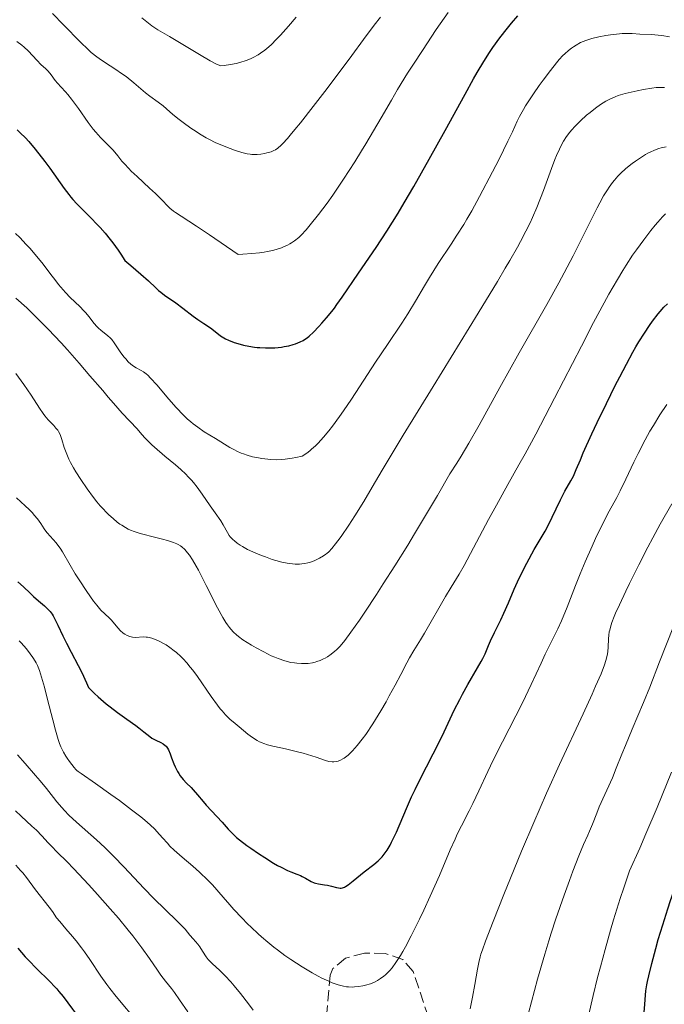
# Model space of a CAD drawing. Units: metres. Extents: x 668282 to 671740, y 4753629 to 4756027.
# Drawn here: x 669152 to 669255, y 4755262 to 4755418 of the extents above; entities that cross this region are included whole.
import ezdxf

# ---------------------------------------------------------------- set-up
doc = ezdxf.new("R2010")
doc.units = ezdxf.units.M
doc.header["$MEASUREMENT"] = 0
doc.linetypes.add('DGN Style 3', pattern=[2.435891, 1.739922, -0.695969])
for name, color, linetype, lineweight in [('Curva de nivel directora', 30, 'Continuous', 30), ('Curva de nivel intermedia', 30, 'Continuous', 0), ('Zona arbolada', 92, 'DGN Style 3', 0)]:
    doc.layers.add(name, color=color, linetype=linetype, lineweight=lineweight)

msp = doc.modelspace()

# ---------------------------------------------------------------- linework, layer by layer
at = {"layer": 'Curva de nivel directora', "color": 30, "linetype": 'Continuous', "lineweight": 30, "flags": 128}
for points, elevation in [([(669195.86, 4755366.9), (669196.27, 4755367.03), (669197.01, 4755367.32), (669197.48, 4755367.55), (669197.69, 4755367.68), (669198.12, 4755367.98), (669198.41, 4755368.23), (669199.09, 4755368.87), (669199.93, 4755369.74), (669200.41, 4755370.27), (669201.18, 4755371.15), (669202, 4755372.15), (669202.41, 4755372.69), (669202.83, 4755373.25), (669203.67, 4755374.44), (669206.24, 4755378.24), (669209.06, 4755382.32), (669210.76, 4755384.92), (669212.53, 4755387.78), (669213.5, 4755389.39), (669215.03, 4755392.01), (669217.47, 4755396.31), (669219.99, 4755400.89), (669223.15, 4755406.67), (669224.49, 4755409.08), (669225.08, 4755410.11), (669226.11, 4755411.84), (669227, 4755413.24), (669227.56, 4755414.06), (669228.67, 4755415.58), (669229.89, 4755417.14), (669230.52, 4755417.93), (669231.5, 4755419.09)], 1200), ([(669152.12, 4755400.98), (669152.58, 4755400.53), (669153.42, 4755399.71), (669153.96, 4755399.11), (669154.95, 4755397.93), (669156.48, 4755395.96), (669157.28, 4755394.88), (669159.57, 4755391.68), (669160.27, 4755390.74), (669160.61, 4755390.32), (669160.93, 4755389.93), (669161.57, 4755389.23), (669163.85, 4755386.96), (669164.76, 4755386.02), (669165.25, 4755385.48), (669166.04, 4755384.59), (669166.86, 4755383.58), (669167.28, 4755383.04), (669168.12, 4755381.86), (669168.54, 4755381.23), (669169.17, 4755380.22), (669170.14, 4755379.44), (669171.72, 4755378.09), (669172.92, 4755377.01), (669174.08, 4755375.91), (669174.54, 4755375.48), (669174.86, 4755375.21), (669175.45, 4755374.76), (669177.25, 4755373.54), (669178.4, 4755372.69), (669180.04, 4755371.42), (669180.78, 4755370.86), (669181.7, 4755370.23), (669182.61, 4755369.64), (669182.97, 4755369.4), (669184.36, 4755368.29), (669184.86, 4755367.97), (669185.14, 4755367.81), (669185.62, 4755367.58), (669186.5, 4755367.24), (669187.47, 4755366.95), (669188, 4755366.82), (669188.84, 4755366.65), (669189.72, 4755366.51), (669190.17, 4755366.45), (669190.61, 4755366.41), (669191.5, 4755366.37), (669192.38, 4755366.37), (669192.95, 4755366.4), (669194.04, 4755366.51), (669194.43, 4755366.57), (669195.17, 4755366.72), (669195.86, 4755366.9)], 1200), ([(669247.69, 4755361.77), (669248.76, 4755363.8), (669249.78, 4755365.67), (669250.26, 4755366.53), (669250.73, 4755367.32), (669251.6, 4755368.73), (669252.39, 4755369.93), (669252.88, 4755370.62), (669253.78, 4755371.78), (669254.09, 4755372.15), (669254.69, 4755372.81), (669255.26, 4755373.38)], 1175), ([(669176.6, 4755301.31), (669176.95, 4755300.36), (669177.16, 4755299.87), (669177.52, 4755299.14), (669177.72, 4755298.79), (669177.95, 4755298.46), (669178.45, 4755297.84), (669178.97, 4755297.28), (669179.68, 4755296.57), (669180.02, 4755296.22), (669180.7, 4755295.44), (669181.59, 4755294.34), (669182.08, 4755293.77), (669184.64, 4755291.06), (669185.58, 4755289.96), (669186.15, 4755289.36), (669186.91, 4755288.66), (669187.38, 4755288.27), (669188.55, 4755287.37), (669189.14, 4755286.95), (669190.4, 4755286.08), (669191.36, 4755285.45), (669192.74, 4755284.59), (669193.38, 4755284.22), (669193.96, 4755283.91), (669194.96, 4755283.43), (669195.53, 4755283.19), (669196.47, 4755282.83), (669197.06, 4755282.59), (669197.32, 4755282.46), (669197.82, 4755282.19), (669198.74, 4755281.66), (669199.19, 4755281.46), (669199.43, 4755281.38), (669199.91, 4755281.28), (669200.87, 4755281.15), (669201.33, 4755281.08), (669201.98, 4755280.93), (669202.74, 4755280.71), (669203.08, 4755280.64), (669203.35, 4755280.62), (669203.48, 4755280.62), (669203.68, 4755280.66), (669204, 4755280.78), (669204.18, 4755280.88), (669204.6, 4755281.15), (669205.37, 4755281.75), (669206.55, 4755282.72), (669207.14, 4755283.19), (669208.67, 4755284.35), (669209.36, 4755284.94), (669209.78, 4755285.36), (669209.98, 4755285.59), (669210.29, 4755285.98), (669210.77, 4755286.65), (669211.25, 4755287.45), (669211.5, 4755287.91), (669211.74, 4755288.41), (669212.25, 4755289.51), (669213.84, 4755293.24), (669214.66, 4755295.1), (669215.21, 4755296.27), (669216.27, 4755298.42), (669217.03, 4755299.86), (669218.11, 4755301.91), (669218.74, 4755303.15), (669219.81, 4755305.42), (669221.44, 4755308.85), (669222.3, 4755310.56), (669222.74, 4755311.38), (669223.6, 4755312.93), (669225.12, 4755315.57), (669225.71, 4755316.61), (669225.95, 4755317.05), (669226.31, 4755317.82), (669226.87, 4755319.15), (669227.18, 4755319.86), (669227.81, 4755321.17), (669228.81, 4755323.21), (669229.31, 4755324.28), (669230.01, 4755325.89), (669230.93, 4755328.08), (669231.44, 4755329.22), (669232.3, 4755331), (669232.92, 4755332.19), (669234.12, 4755334.36), (669234.91, 4755335.69), (669235.84, 4755337.28), (669236.27, 4755338.08), (669238.26, 4755342.24), (669238.99, 4755343.62), (669239.93, 4755345.29), (669240.32, 4755346.03), (669240.79, 4755347.04), (669241.44, 4755348.61), (669241.9, 4755349.69), (669243.26, 4755352.7), (669244.12, 4755354.54), (669245.58, 4755357.56), (669246.98, 4755360.38), (669247.69, 4755361.77)], 1175), ([(669152.2, 4755329.24), (669153.08, 4755328.46), (669154.18, 4755327.41), (669154.7, 4755326.91), (669155.47, 4755326.23), (669156.42, 4755325.44), (669156.82, 4755325.07), (669157.18, 4755324.7), (669157.34, 4755324.51), (669157.63, 4755324.12), (669157.81, 4755323.84), (669158.15, 4755323.21), (669158.57, 4755322.33), (669159.36, 4755320.64), (669159.94, 4755319.48), (669160.68, 4755318.06), (669161.79, 4755315.93), (669162.34, 4755314.83), (669163.08, 4755313.22), (669163.39, 4755312.46), (669164.34, 4755311.53), (669164.97, 4755310.95), (669166.22, 4755309.87), (669166.84, 4755309.38), (669168.01, 4755308.47), (669169.1, 4755307.68), (669170.37, 4755306.79), (669170.91, 4755306.41), (669171.42, 4755306.04), (669172.2, 4755305.44), (669173.12, 4755304.67), (669173.47, 4755304.42), (669174.07, 4755304.1), (669174.9, 4755303.7), (669175.27, 4755303.49), (669175.58, 4755303.26), (669175.71, 4755303.13), (669175.94, 4755302.82), (669176.09, 4755302.56), (669176.37, 4755301.92), (669176.6, 4755301.31)], 1175), ([(669251.53, 4755260.87), (669251.66, 4755262.18), (669251.78, 4755263.64), (669251.84, 4755264.32), (669251.97, 4755265.24), (669252.06, 4755265.77), (669252.27, 4755266.71), (669252.75, 4755268.64), (669253.4, 4755271.03), (669253.8, 4755272.44), (669254.5, 4755274.77), (669255.29, 4755277.3), (669255.73, 4755278.62), (669256.19, 4755279.96), (669257.17, 4755282.7), (669258.2, 4755285.48), (669258.92, 4755287.32), (669260.37, 4755290.95), (669261.98, 4755294.83), (669263.01, 4755297.24), (669263.67, 4755298.74), (669264.9, 4755301.46)], 1150), ([(669152.22, 4755271.09), (669153.39, 4755269.71), (669154.03, 4755269.01), (669155.07, 4755267.94), (669157.31, 4755265.74), (669158.04, 4755264.98), (669158.38, 4755264.6), (669158.71, 4755264.21), (669159.37, 4755263.39), (669160.85, 4755261.41), (669161.83, 4755260.13), (669163.03, 4755258.6), (669164.92, 4755256.18), (669165.96, 4755254.82), (669167.61, 4755252.61), (669168.46, 4755251.44), (669169.99, 4755249.24), (669170.76, 4755248.08), (669171.93, 4755246.28), (669173.09, 4755244.4)], 1150)]:
    msp.add_lwpolyline(points, dxfattribs=dict(at, elevation=elevation))
at = {"layer": 'Curva de nivel intermedia', "color": 30, "linetype": 'Continuous', "lineweight": 0, "flags": 128}
for points, elevation in [([(669157.69, 4755419.44), (669159.45, 4755417.65), (669162.14, 4755414.91), (669163.34, 4755413.74), (669163.86, 4755413.27), (669164.74, 4755412.55), (669165.48, 4755412.02), (669166.86, 4755411.16), (669167.93, 4755410.46), (669168.5, 4755410.06), (669169.37, 4755409.43), (669170.61, 4755408.45), (669171.36, 4755407.81), (669172.45, 4755406.88), (669173.13, 4755406.34), (669174.45, 4755405.38), (669175.27, 4755404.81), (669175.79, 4755404.33), (669176.81, 4755403.44), (669177.78, 4755402.64), (669178.41, 4755402.15), (669179.62, 4755401.27), (669180.49, 4755400.7), (669181.04, 4755400.35), (669182.09, 4755399.74), (669182.59, 4755399.47), (669183.53, 4755399), (669184.39, 4755398.61), (669185.88, 4755398.02), (669186.58, 4755397.77), (669187.72, 4755397.4), (669188.58, 4755397.18), (669189.05, 4755397.1), (669189.33, 4755397.08), (669189.86, 4755397.07), (669190.16, 4755397.08), (669190.74, 4755397.14), (669191.32, 4755397.23), (669191.69, 4755397.32)], 1210), ([(669171.87, 4755418.78), (669172.91, 4755417.9), (669173.46, 4755417.48), (669173.75, 4755417.28), (669174.4, 4755416.87), (669176.24, 4755415.81), (669177.58, 4755415.02), (669181.03, 4755412.92), (669182.69, 4755411.95), (669183.61, 4755411.47), (669183.98, 4755411.29), (669184.41, 4755411.13), (669184.94, 4755411.19), (669185.94, 4755411.34), (669186.84, 4755411.53), (669187.4, 4755411.67), (669188.43, 4755411.99), (669189.12, 4755412.27), (669189.55, 4755412.47), (669190.34, 4755412.91), (669190.71, 4755413.14), (669191.39, 4755413.64), (669192.02, 4755414.18), (669192.43, 4755414.55), (669193.2, 4755415.34), (669193.86, 4755416.03), (669195.14, 4755417.46), (669196.36, 4755418.88)], 1215), ([(669191.69, 4755397.32), (669192.38, 4755397.51), (669192.82, 4755397.68), (669193.06, 4755397.81), (669193.46, 4755398.09), (669193.96, 4755398.54), (669194.26, 4755398.84), (669194.98, 4755399.63), (669195.41, 4755400.12), (669196.15, 4755401.02), (669197.02, 4755402.1), (669199.05, 4755404.68), (669201.26, 4755407.55), (669205.21, 4755412.8), (669207.05, 4755415.3), (669208.73, 4755417.6), (669209.72, 4755418.88)], 1210), ([(669193.51, 4755382.08), (669194.03, 4755382.26), (669194.36, 4755382.39), (669194.96, 4755382.66), (669195.37, 4755382.88), (669195.63, 4755383.04), (669196.11, 4755383.37), (669196.76, 4755383.9), (669197.16, 4755384.29), (669197.94, 4755385.12), (669198.59, 4755385.89), (669199.92, 4755387.55), (669201.26, 4755389.36), (669202.15, 4755390.6), (669203.86, 4755393.13), (669205.65, 4755395.89), (669206.74, 4755397.64), (669207.42, 4755398.75), (669208.64, 4755400.81), (669209.83, 4755402.89), (669211.45, 4755405.72), (669212.43, 4755407.38), (669214.04, 4755409.98), (669214.94, 4755411.4), (669216.38, 4755413.6), (669218.58, 4755416.89), (669220.49, 4755419.6)], 1205), ([(669225.45, 4755390.4), (669227.49, 4755394.3), (669228.54, 4755396.35), (669229.93, 4755399.16), (669230.65, 4755400.67), (669231.43, 4755402.34), (669231.8, 4755403.09), (669232.41, 4755404.21), (669232.75, 4755404.8), (669233.13, 4755405.41), (669233.99, 4755406.71), (669234.91, 4755408.03), (669235.53, 4755408.88), (669236.7, 4755410.42), (669237.67, 4755411.64), (669238.09, 4755412.13), (669238.68, 4755412.77), (669238.96, 4755413.05), (669239.53, 4755413.56), (669240.05, 4755413.97), (669240.32, 4755414.17), (669240.75, 4755414.45), (669241.47, 4755414.84), (669242.3, 4755415.19), (669242.77, 4755415.35), (669243.27, 4755415.5), (669244.34, 4755415.76), (669245.47, 4755415.98), (669246.22, 4755416.09), (669247.62, 4755416.24), (669248.08, 4755416.27), (669248.91, 4755416.28), (669249.64, 4755416.26), (669250.89, 4755416.18), (669252.7, 4755416.11), (669253.79, 4755416.01), (669254.35, 4755415.94), (669255.55, 4755415.74)], 1195), ([(669152.07, 4755415.03), (669152.86, 4755414.41), (669153.2, 4755414.1), (669153.82, 4755413.51), (669155.25, 4755411.98), (669155.87, 4755411.38), (669156.64, 4755410.67), (669156.99, 4755410.3), (669157.47, 4755409.7), (669158.12, 4755408.84), (669158.48, 4755408.4), (669159.1, 4755407.74), (669159.75, 4755407.04), (669160.12, 4755406.62), (669160.74, 4755405.84), (669161.8, 4755404.36), (669163.37, 4755402.13), (669164.17, 4755401.08), (669164.57, 4755400.6), (669165.33, 4755399.75), (669166.72, 4755398.35), (669167.3, 4755397.74), (669168.06, 4755396.85), (669168.72, 4755396.03), (669169.11, 4755395.58), (669169.79, 4755394.84), (669170.2, 4755394.43), (669171.12, 4755393.56), (669173.11, 4755391.75), (669174.02, 4755390.9), (669175.14, 4755389.77), (669175.96, 4755388.93), (669176.34, 4755388.57), (669176.92, 4755388.08), (669177.23, 4755387.85), (669178.12, 4755387.26), (669180.55, 4755385.68), (669182.6, 4755384.3), (669187.13, 4755381.21), (669187.89, 4755381.24), (669189.3, 4755381.34), (669190.55, 4755381.47), (669191.3, 4755381.58), (669191.77, 4755381.66), (669192.64, 4755381.84), (669193.51, 4755382.08)], 1205), ([(669197.23, 4755332.07), (669197.72, 4755332.13), (669198.2, 4755332.23), (669198.45, 4755332.3), (669199.21, 4755332.58), (669199.72, 4755332.81), (669200.05, 4755332.98), (669200.67, 4755333.34), (669201.05, 4755333.61), (669201.24, 4755333.75), (669201.53, 4755334.01), (669202.01, 4755334.53), (669202.6, 4755335.26), (669202.95, 4755335.72), (669203.48, 4755336.45), (669204.69, 4755338.23), (669205.67, 4755339.72), (669207.09, 4755341.99), (669208.42, 4755344.26), (669209.99, 4755346.97), (669211.09, 4755348.83), (669213.32, 4755352.52), (669218.06, 4755360.23), (669225.22, 4755371.87), (669228.28, 4755376.92), (669229.53, 4755379.01), (669230.25, 4755380.24), (669231.46, 4755382.36), (669231.96, 4755383.28), (669232.81, 4755384.88), (669233.48, 4755386.24), (669233.86, 4755387.07), (669234.52, 4755388.65), (669235.58, 4755391.37), (669236.86, 4755394.83), (669237.41, 4755396.27), (669237.66, 4755396.89), (669238.11, 4755397.91), (669238.51, 4755398.72), (669238.76, 4755399.17), (669239.26, 4755399.94), (669239.78, 4755400.64), (669240.06, 4755400.99), (669240.55, 4755401.53), (669241.44, 4755402.41), (669242.42, 4755403.29), (669242.97, 4755403.75), (669243.81, 4755404.42), (669244.65, 4755405.03), (669245.06, 4755405.29), (669245.45, 4755405.53), (669246.2, 4755405.92), (669246.94, 4755406.24), (669247.45, 4755406.41), (669248.56, 4755406.73), (669250.47, 4755407.19), (669251.45, 4755407.39), (669252.76, 4755407.62), (669253.48, 4755407.71), (669253.8, 4755407.73), (669254.39, 4755407.73), (669254.77, 4755407.69)], 1190), ([(669186.87, 4755320.82), (669187.19, 4755320.56), (669187.92, 4755320.04), (669189.27, 4755319.19), (669190.03, 4755318.74), (669191.21, 4755318.1), (669192.39, 4755317.51), (669192.96, 4755317.26), (669193.51, 4755317.04), (669194.55, 4755316.69), (669195.5, 4755316.45), (669196.09, 4755316.35), (669196.46, 4755316.3), (669197.18, 4755316.25), (669197.55, 4755316.25), (669198.26, 4755316.28), (669198.93, 4755316.38), (669199.35, 4755316.48), (669199.63, 4755316.56), (669200.17, 4755316.75), (669200.69, 4755316.99), (669200.95, 4755317.12), (669201.34, 4755317.35), (669201.92, 4755317.75), (669202.49, 4755318.21), (669202.77, 4755318.46), (669203.29, 4755318.99), (669203.58, 4755319.31), (669204.08, 4755319.92), (669205.05, 4755321.23), (669206.39, 4755323.16), (669207.24, 4755324.43), (669209.1, 4755327.23), (669210.18, 4755328.91), (669212, 4755331.77), (669214.05, 4755335.06), (669215.15, 4755336.87), (669217.51, 4755340.8), (669218.77, 4755342.94), (669220.74, 4755346.35), (669221.86, 4755348.09), (669222.53, 4755349.18), (669223.76, 4755351.22), (669225.39, 4755354.09), (669228.68, 4755360.1), (669231.75, 4755365.57), (669236.12, 4755373.26), (669238.04, 4755376.72), (669238.88, 4755378.27), (669240.29, 4755380.96), (669241.42, 4755383.21), (669243.14, 4755386.72), (669244.08, 4755388.59), (669244.52, 4755389.4), (669245.13, 4755390.5), (669245.72, 4755391.45), (669246, 4755391.88), (669246.55, 4755392.65), (669246.83, 4755393), (669247.39, 4755393.65), (669247.78, 4755394.05), (669248.64, 4755394.83), (669249.63, 4755395.62), (669250.16, 4755396.01), (669250.96, 4755396.55), (669251.75, 4755397.05), (669252.14, 4755397.26), (669252.51, 4755397.46), (669253.21, 4755397.78), (669253.86, 4755398.02), (669254.26, 4755398.14), (669255.02, 4755398.31)], 1185), ([(669151.83, 4755384.55), (669152.5, 4755383.89), (669153.53, 4755382.8), (669154.09, 4755382.18), (669154.95, 4755381.19), (669156.2, 4755379.68), (669157.3, 4755378.22), (669158.21, 4755377), (669158.67, 4755376.42), (669159.38, 4755375.57), (669159.75, 4755375.17), (669160.53, 4755374.38), (669162.04, 4755372.93), (669162.69, 4755372.26), (669162.97, 4755371.94), (669163.47, 4755371.33), (669164.31, 4755370.24), (669164.74, 4755369.76), (669164.96, 4755369.55), (669165.44, 4755369.14), (669166.43, 4755368.35), (669166.88, 4755367.92), (669167.09, 4755367.69), (669167.48, 4755367.19), (669168.54, 4755365.6), (669169.05, 4755364.92), (669169.32, 4755364.61), (669169.73, 4755364.18), (669170.15, 4755363.79), (669170.36, 4755363.62), (669170.57, 4755363.47), (669170.98, 4755363.21), (669171.77, 4755362.78), (669172.12, 4755362.57), (669172.58, 4755362.25), (669172.83, 4755362.03), (669173.27, 4755361.58), (669174.23, 4755360.5), (669176.16, 4755358.22), (669177.31, 4755356.93), (669178.49, 4755355.69), (669179.08, 4755355.13), (669179.65, 4755354.62), (669180.02, 4755354.31), (669180.73, 4755353.76), (669181.75, 4755353.06), (669183.57, 4755351.96), (669185.83, 4755350.56), (669186.56, 4755350.16), (669186.94, 4755349.97), (669187.63, 4755349.67), (669187.99, 4755349.53), (669188.56, 4755349.34), (669189.45, 4755349.09), (669190.4, 4755348.89), (669190.9, 4755348.8), (669191.84, 4755348.68), (669192.34, 4755348.64), (669193.16, 4755348.62), (669194.08, 4755348.66), (669194.59, 4755348.71), (669195.7, 4755348.85), (669196.32, 4755348.96), (669197.33, 4755349.16), (669198.04, 4755349.65), (669198.5, 4755350.02), (669198.8, 4755350.27), (669199.4, 4755350.82), (669199.84, 4755351.26), (669200.7, 4755352.19), (669201.55, 4755353.21), (669202.11, 4755353.93), (669203.23, 4755355.46), (669203.86, 4755356.36), (669205.13, 4755358.24), (669208.95, 4755364.1), (669210.83, 4755366.91), (669213.1, 4755370.31), (669214.06, 4755371.8), (669215.26, 4755373.77), (669216.69, 4755376.22), (669217.49, 4755377.54), (669218.9, 4755379.74), (669220.92, 4755382.82), (669221.86, 4755384.26), (669222.94, 4755385.98), (669223.45, 4755386.81), (669224.2, 4755388.11), (669225.45, 4755390.4)], 1195), ([(669197.48, 4755302.01), (669199.53, 4755301.38), (669200.99, 4755300.89), (669201.56, 4755300.73), (669202.07, 4755300.66), (669202.33, 4755300.66), (669202.79, 4755300.71), (669203.02, 4755300.77), (669203.39, 4755300.91), (669203.78, 4755301.12), (669203.98, 4755301.24), (669204.39, 4755301.55), (669204.61, 4755301.73), (669204.94, 4755302.05), (669205.3, 4755302.41), (669206.04, 4755303.26), (669206.83, 4755304.27), (669207.38, 4755305.02), (669208.5, 4755306.7), (669209.78, 4755308.77), (669210.61, 4755310.18), (669211.13, 4755311.11), (669212.08, 4755312.84), (669212.95, 4755314.52), (669213.91, 4755316.37), (669214.35, 4755317.18), (669215.04, 4755318.32), (669216.1, 4755320.02), (669216.73, 4755321.07), (669220.04, 4755326.89), (669220.95, 4755328.38), (669222.2, 4755330.44), (669222.99, 4755331.83), (669224.5, 4755334.63), (669226.88, 4755339.13), (669228.12, 4755341.4), (669229.95, 4755344.66), (669231.7, 4755347.78), (669232.68, 4755349.55), (669234.35, 4755352.65), (669237.33, 4755358.38), (669241.59, 4755366.66), (669243.54, 4755370.39), (669245.22, 4755373.53), (669245.97, 4755374.88), (669247.32, 4755377.25), (669248.15, 4755378.63), (669248.69, 4755379.48), (669249.73, 4755381.07), (669250.32, 4755381.92), (669251.48, 4755383.54), (669252.59, 4755384.98), (669253.28, 4755385.83), (669253.71, 4755386.33), (669254.47, 4755387.17), (669254.95, 4755387.65)], 1180), ([(669151.91, 4755374.28), (669153.62, 4755372.75), (669154.12, 4755372.26), (669154.34, 4755372.02), (669155.97, 4755370.42), (669157.03, 4755369.34), (669159.08, 4755367.16), (669160.06, 4755366.07), (669161.93, 4755363.96), (669163.65, 4755361.96), (669165.66, 4755359.59), (669166.53, 4755358.57), (669167.39, 4755357.57), (669168.77, 4755356.01), (669171.12, 4755353.5), (669171.62, 4755352.92), (669172.31, 4755352.14), (669172.71, 4755351.71), (669173.44, 4755350.99), (669173.88, 4755350.59), (669175.54, 4755349.2), (669177.22, 4755347.79), (669178.06, 4755347.05), (669178.86, 4755346.3), (669179.24, 4755345.92), (669179.76, 4755345.35), (669180.08, 4755344.98), (669180.67, 4755344.24), (669181.45, 4755343.17), (669182.7, 4755341.29), (669183.5, 4755340.16), (669184.4, 4755338.9), (669184.77, 4755338.3), (669185.44, 4755337.04), (669185.73, 4755336.61), (669185.9, 4755336.39), (669186.31, 4755335.94), (669186.55, 4755335.72), (669186.98, 4755335.39), (669187.48, 4755335.05), (669187.85, 4755334.83), (669188.66, 4755334.39), (669189.98, 4755333.78), (669190.88, 4755333.4), (669191.47, 4755333.18), (669192.57, 4755332.79), (669193.12, 4755332.61), (669194.09, 4755332.35), (669194.9, 4755332.18), (669195.36, 4755332.12), (669196.18, 4755332.05), (669196.89, 4755332.05), (669197.23, 4755332.07)], 1190), ([(669151.87, 4755362.33), (669153.17, 4755360.56), (669154.33, 4755358.85), (669155.65, 4755356.81), (669156.23, 4755355.97), (669156.51, 4755355.6), (669157.03, 4755354.97), (669157.91, 4755354.03), (669158.25, 4755353.65), (669158.53, 4755353.29), (669158.65, 4755353.11), (669158.85, 4755352.73), (669158.97, 4755352.46), (669159.18, 4755351.83), (669159.55, 4755350.57), (669159.85, 4755349.74), (669160.29, 4755348.73), (669160.58, 4755348.16), (669161.05, 4755347.32), (669161.4, 4755346.72), (669162.19, 4755345.46), (669163.18, 4755344.01), (669164.23, 4755342.6), (669164.76, 4755341.94), (669165.28, 4755341.32), (669165.62, 4755340.93), (669166.3, 4755340.21), (669166.64, 4755339.88), (669167.3, 4755339.27), (669167.96, 4755338.73), (669168.4, 4755338.41), (669168.68, 4755338.21), (669169.26, 4755337.86), (669169.73, 4755337.61), (669170.05, 4755337.46), (669170.68, 4755337.2), (669171.61, 4755336.89), (669172.23, 4755336.72), (669173.44, 4755336.43), (669175.17, 4755335.99), (669175.94, 4755335.77), (669176.92, 4755335.45), (669177.43, 4755335.25), (669177.64, 4755335.14), (669178.02, 4755334.93), (669178.24, 4755334.77), (669178.67, 4755334.38), (669179.14, 4755333.84), (669179.42, 4755333.47), (669179.9, 4755332.73), (669180.5, 4755331.7), (669180.85, 4755331.06), (669182.08, 4755328.65), (669183.89, 4755325.1), (669184.72, 4755323.59), (669185.21, 4755322.78), (669185.44, 4755322.43), (669185.76, 4755321.98), (669185.98, 4755321.7), (669186.41, 4755321.23), (669186.87, 4755320.82)], 1185), ([(669235.87, 4755317.74), (669236.77, 4755319.56), (669237.86, 4755321.79), (669238.42, 4755323.02), (669239.32, 4755325.22), (669240.67, 4755328.65), (669241.41, 4755330.51), (669242.21, 4755332.41), (669243.3, 4755334.91), (669243.84, 4755336.1), (669245, 4755338.5), (669246.01, 4755340.43), (669247.2, 4755342.61), (669247.77, 4755343.7), (669248.64, 4755345.52), (669249.89, 4755348.22), (669250.58, 4755349.63), (669251.7, 4755351.77), (669252.48, 4755353.16), (669253.01, 4755354.06), (669254.04, 4755355.74), (669255.13, 4755357.4)], 1170), ([(669151.98, 4755342.59), (669153.39, 4755341.29), (669154, 4755340.7), (669154.51, 4755340.16), (669154.8, 4755339.84), (669155.3, 4755339.25), (669155.85, 4755338.5), (669156.39, 4755337.67), (669156.65, 4755337.29), (669156.86, 4755337.02), (669157.31, 4755336.48), (669158.27, 4755335.4), (669158.71, 4755334.85), (669158.91, 4755334.57), (669159.29, 4755333.98), (669160.5, 4755331.86), (669161.32, 4755330.5), (669161.93, 4755329.54), (669163.15, 4755327.69), (669164.23, 4755326.16), (669164.71, 4755325.54), (669165.38, 4755324.76), (669165.99, 4755324.14), (669166.73, 4755323.45), (669167.07, 4755323.12), (669167.53, 4755322.59), (669168.14, 4755321.86), (669168.46, 4755321.52), (669168.92, 4755321.1), (669169.16, 4755320.92), (669169.55, 4755320.69), (669169.95, 4755320.53), (669170.16, 4755320.48), (669170.38, 4755320.44), (669170.81, 4755320.42), (669172.16, 4755320.48), (669172.56, 4755320.47), (669172.77, 4755320.45), (669173.09, 4755320.39), (669173.62, 4755320.23), (669174.25, 4755319.98), (669174.6, 4755319.82), (669175.32, 4755319.44), (669175.71, 4755319.21), (669176.34, 4755318.8), (669177.01, 4755318.3), (669177.36, 4755318.01), (669178.08, 4755317.36), (669178.44, 4755316.99), (669179, 4755316.38), (669179.56, 4755315.7), (669179.94, 4755315.21), (669180.7, 4755314.18), (669182.87, 4755311.02), (669183.86, 4755309.66), (669184.31, 4755309.08), (669184.6, 4755308.74), (669185.14, 4755308.14), (669185.9, 4755307.4), (669186.38, 4755306.99), (669187.31, 4755306.23), (669188.7, 4755305.07), (669189.42, 4755304.52), (669190.17, 4755304.04), (669190.56, 4755303.84), (669190.95, 4755303.67), (669191.22, 4755303.56), (669191.78, 4755303.38), (669192.66, 4755303.16), (669193.94, 4755302.89), (669194.64, 4755302.74), (669196.34, 4755302.32), (669197.48, 4755302.01)], 1180), ([(669224.35, 4755263.29), (669224.71, 4755265.31), (669225.14, 4755267.76), (669225.35, 4755268.82), (669225.54, 4755269.68), (669225.66, 4755270.11), (669225.89, 4755270.83), (669226.37, 4755272.19), (669227.58, 4755275.32), (669229.29, 4755279.6), (669230.33, 4755282.18), (669232.1, 4755286.45), (669234.04, 4755291.01), (669235.05, 4755293.34), (669236.08, 4755295.67), (669238.14, 4755300.23), (669241.86, 4755308.29), (669243.3, 4755311.42), (669243.86, 4755312.68), (669244.71, 4755314.65), (669245.25, 4755316.05), (669245.48, 4755316.74), (669245.59, 4755317.14), (669245.73, 4755317.82), (669245.78, 4755318.18), (669245.85, 4755318.87), (669245.92, 4755320.16), (669245.96, 4755320.77), (669246.03, 4755321.3), (669246.09, 4755321.57), (669246.19, 4755322.01), (669246.43, 4755322.76), (669246.8, 4755323.71), (669247.03, 4755324.27), (669247.62, 4755325.59), (669248.63, 4755327.74), (669249.21, 4755328.95), (669250.7, 4755331.92), (669252.16, 4755334.76), (669252.93, 4755336.22), (669254.12, 4755338.41), (669255.92, 4755341.6)], 1165), ([(669233.19, 4755260.75), (669234.65, 4755266.18), (669235.78, 4755270.15), (669236.41, 4755272.23), (669236.8, 4755273.46), (669237.55, 4755275.72), (669238.86, 4755279.47), (669239.71, 4755281.84), (669240.25, 4755283.29), (669241.19, 4755285.71), (669241.95, 4755287.54), (669242.63, 4755289.03), (669242.91, 4755289.67), (669243.36, 4755290.77), (669244.04, 4755292.53), (669244.44, 4755293.5), (669246.53, 4755298.14), (669247.14, 4755299.63), (669248.02, 4755301.88), (669248.58, 4755303.26), (669249.66, 4755305.82), (669251.44, 4755310.07), (669252.43, 4755312.52), (669254.01, 4755316.53), (669256.19, 4755322.16)], 1160), ([(669152.4, 4755319.87), (669152.6, 4755319.68), (669153.27, 4755318.94), (669153.74, 4755318.36), (669154.58, 4755317.23), (669154.97, 4755316.63)], 1170), ([(669154.97, 4755316.63), (669155.13, 4755316.36), (669155.34, 4755315.94), (669155.63, 4755315.15), (669156.12, 4755313.58), (669156.42, 4755312.53), (669156.93, 4755310.56), (669157.75, 4755307.33), (669158.18, 4755305.69), (669158.62, 4755304.22), (669158.83, 4755303.58), (669159.04, 4755303.04), (669159.17, 4755302.71), (669159.44, 4755302.17), (669159.8, 4755301.54), (669160.03, 4755301.22), (669160.42, 4755300.72), (669161.13, 4755299.76), (669161.42, 4755299.45), (669161.58, 4755299.29), (669161.77, 4755299.13), (669162.23, 4755298.78), (669164.53, 4755297.21), (669166.97, 4755295.48), (669168.31, 4755294.5), (669170.23, 4755293.06), (669171.69, 4755291.92), (669172.33, 4755291.4), (669173.19, 4755290.66), (669173.93, 4755289.96), (669174.26, 4755289.62), (669175.16, 4755288.61), (669175.92, 4755287.73), (669176.32, 4755287.28), (669177, 4755286.62), (669178.28, 4755285.53), (669179.94, 4755284.11), (669181.03, 4755283.12), (669182.34, 4755281.87), (669183.09, 4755281.13), (669184.76, 4755279.15), (669185.81, 4755277.96), (669186.47, 4755277.22), (669187.74, 4755275.88), (669188.64, 4755274.96), (669189.22, 4755274.4), (669190.32, 4755273.37), (669190.84, 4755272.9), (669191.85, 4755272.03), (669192.8, 4755271.26), (669193.41, 4755270.79), (669194.58, 4755269.93), (669195.52, 4755269.27), (669197.28, 4755268.11), (669198.88, 4755267.16), (669199.84, 4755266.63), (669200.44, 4755266.33), (669201.52, 4755265.82), (669202.06, 4755265.59), (669203.01, 4755265.25), (669203.84, 4755265.04), (669204.33, 4755264.96), (669204.64, 4755264.93), (669205.25, 4755264.91), (669205.59, 4755264.92), (669206.26, 4755264.99), (669206.92, 4755265.1), (669207.34, 4755265.2), (669208.15, 4755265.44), (669208.89, 4755265.75), (669209.24, 4755265.94), (669209.75, 4755266.25), (669210.25, 4755266.63), (669210.5, 4755266.84), (669210.96, 4755267.27), (669211.19, 4755267.53), (669211.57, 4755267.97), (669212.18, 4755268.8), (669212.88, 4755269.89), (669213.27, 4755270.55), (669213.69, 4755271.3), (669214.61, 4755273.03), (669215.94, 4755275.69), (669216.62, 4755277.12), (669217.63, 4755279.33), (669219.07, 4755282.63), (669220.79, 4755286.67), (669221.55, 4755288.4), (669221.9, 4755289.16), (669222.57, 4755290.52), (669223.79, 4755292.88), (669224.39, 4755294.06), (669225.31, 4755296.03), (669226.74, 4755299.13), (669227.6, 4755300.9), (669229.08, 4755303.83), (669231.22, 4755307.98), (669232.25, 4755310.02), (669233.64, 4755312.92), (669235.2, 4755316.31), (669235.87, 4755317.74)], 1170), ([(669152.16, 4755301.79), (669153.36, 4755300.37), (669155.02, 4755298.51), (669155.77, 4755297.64), (669156.74, 4755296.45), (669157.85, 4755295), (669158.4, 4755294.31), (669159.18, 4755293.39), (669159.61, 4755292.92), (669160.31, 4755292.2), (669161.52, 4755291.06), (669164.67, 4755288.29), (669165.98, 4755287.06), (669166.7, 4755286.37), (669167.45, 4755285.61), (669169.04, 4755283.97), (669172.25, 4755280.56), (669173.73, 4755279.02), (669175.61, 4755277.15), (669177.44, 4755275.4), (669178.08, 4755274.79), (669178.72, 4755274.11), (669179.5, 4755273.14), (669179.99, 4755272.58), (669180.73, 4755271.73), (669181.08, 4755271.28), (669181.52, 4755270.59), (669182.08, 4755269.7), (669182.41, 4755269.27), (669182.6, 4755269.06), (669183.04, 4755268.64), (669184.26, 4755267.52), (669185.08, 4755266.7), (669185.97, 4755265.73), (669186.51, 4755265.1), (669187.51, 4755263.87), (669188.79, 4755262.22), (669189.55, 4755261.21)], 1165), ([(669242.74, 4755260.36), (669243.47, 4755263.58), (669244.17, 4755266.43), (669244.61, 4755268.11), (669245.36, 4755270.89), (669246.23, 4755273.95), (669246.71, 4755275.57), (669247.76, 4755278.94), (669248.33, 4755280.68), (669249.25, 4755283.34), (669250.86, 4755286.96), (669251.84, 4755289.22), (669253.61, 4755293.42), (669254.41, 4755295.37), (669255.87, 4755299.02)], 1155), ([(669151.85, 4755292.9), (669152.75, 4755292.01), (669154.43, 4755290.47), (669155.15, 4755289.81), (669156.03, 4755288.91), (669157.02, 4755287.81), (669157.54, 4755287.26), (669158.44, 4755286.34), (669160.03, 4755284.77), (669161.03, 4755283.74), (669163.49, 4755281.11), (669164.85, 4755279.62), (669166.87, 4755277.32), (669168.15, 4755275.82), (669169.72, 4755273.92), (669170.43, 4755273.01), (669171.88, 4755271.11), (669173.07, 4755269.43), (669174.34, 4755267.56), (669174.88, 4755266.79), (669175.62, 4755265.83), (669176.56, 4755264.66), (669177.05, 4755264.03), (669177.86, 4755262.89), (669179.18, 4755260.96)], 1160), ([(669151.86, 4755284.23), (669152.63, 4755283.4), (669152.97, 4755283.01), (669153.57, 4755282.28), (669155.03, 4755280.33), (669157.18, 4755277.6), (669157.68, 4755276.88), (669158.36, 4755275.9), (669158.84, 4755275.31), (669159.81, 4755274.17), (669160.88, 4755272.94), (669161.45, 4755272.24), (669162.32, 4755271.11), (669162.76, 4755270.51), (669163.62, 4755269.26), (669165.38, 4755266.63), (669166.3, 4755265.32), (669166.78, 4755264.69), (669167.78, 4755263.42), (669171.32, 4755259.17)], 1155), ([(669223.96, 4755261.43), (669224.35, 4755263.29)], 1165)]:
    msp.add_lwpolyline(points, dxfattribs=dict(at, elevation=elevation))
at = {"layer": 'Zona arbolada', "color": 92, "linetype": 'DGN Style 3', "lineweight": 0}
msp.add_polyline3d([(669218.85, 4755255.5, 1168.99), (669214.92, 4755267.39, 1169.73), (669213.27, 4755269.28, 1170.23), (669210.46, 4755270.24, 1171.11), (669207.19, 4755270.3, 1172.11), (669204.19, 4755269.5, 1172.97), (669202.18, 4755267.86, 1173.44), (669201.77, 4755266.81, 1173.45), (669201.1, 4755259.44, 1172.53)], dxfattribs=at)

doc.saveas('drawing.dxf')
